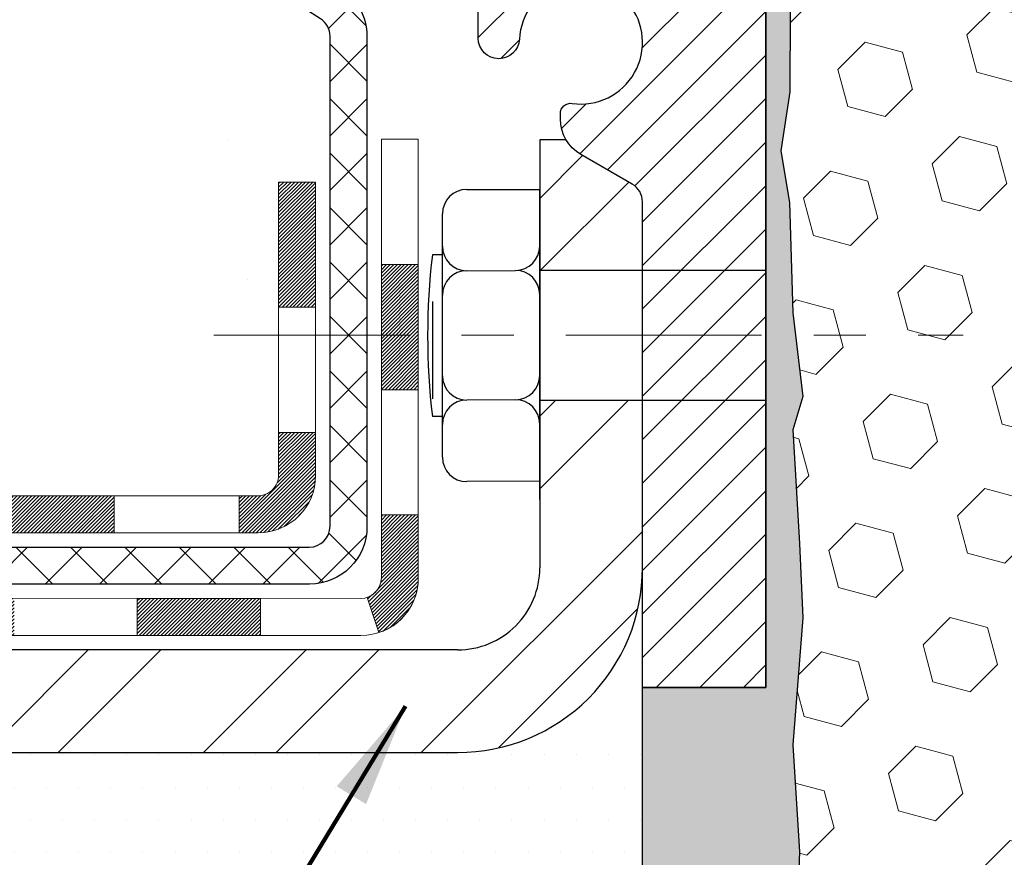
# Model space of a CAD drawing. Extents: x -308 to 3254, y -284 to 1977.
# Drawn here: x 8 to 10, y 10 to 12 of the extents above; entities that cross this region are included whole.
import ezdxf

# ---------------------------------------------------------------- set-up
doc = ezdxf.new("R2010")
doc.units = 0
doc.header["$LTSCALE"] = 5
doc.header["$MEASUREMENT"] = 0
doc.linetypes.add('CENTERX2', pattern=[4, 2.5, -0.5, 0.5, -0.5])
for name, color, linetype, lineweight in [('CENTERLINE - L', 1, 'CENTERX2', 18), ('CONCRETE - H', 130, 'CONTINUOUS', 9), ('DECK COAT - H', 20, 'CONTINUOUS', 20), ('DECK COAT - L', 22, 'CONTINUOUS', 18), ('EPOXY ADHESIVE - H', 50, 'CONTINUOUS', 15), ('EPOXY ADHESIVE - L', 52, 'CONTINUOUS', 25), ('FOAM INSERT - H', 150, 'CONTINUOUS', 9), ('MIG FOOT - H', 251, 'CONTINUOUS', 20), ('MIG FOOT - L', 7, 'CONTINUOUS', 30), ('MIG RETAINER - H', 251, 'CONTINUOUS', 20), ('MIG RETAINER - L', 7, 'CONTINUOUS', 30), ('PVC SIDESHEET - H', 170, 'CONTINUOUS', 20), ('PVC SIDESHEET - L', 150, 'CONTINUOUS', 25), ('SCREW - L', 1, 'CONTINUOUS', 25), ('SETTING BED - H', 210, 'CONTINUOUS', 20), ('SETTING BED - L', 212, 'CONTINUOUS', 25), ('TEXT - 4', 241, 'CONTINUOUS', 25)]:
    doc.layers.add(name, color=color, linetype=linetype, lineweight=lineweight)
doc.layers.add('METAL7', color=7, linetype='CONTINUOUS')
doc.styles.add('ROMANS', font='romans', dxfattribs={"width": 0.9})
doc.dimstyles.get("Standard").update_dxf_attribs({"dimtxt": 0.18, "dimasz": 0.18, "dimexe": 0.18, "dimexo": 0.0625, "dimgap": 0.09, "dimtad": 0, "dimtih": 1, "dimtoh": 1, "dimdec": 4, "dimzin": 0, "dimdsep": 46, "dimtxsty": 'Standard', "dimcen": 0.09, "dimadec": 0, "dimazin": 0, "dimtfac": 1, "dimtdec": 4, "dimtofl": 0, "dimtmove": 0, "dimatfit": 3, "dimfxl": 1, "dimtolj": 1, "dimtzin": 0, "dimarcsym": 0})

msp = doc.modelspace()

# ---------------------------------------------------------------- hatches: boundary and pattern name
at = {"layer": 'CONCRETE - H'}
h = msp.add_hatch(dxfattribs=at)
h.set_pattern_fill('AR-CONC', color=256, scale=0.1875)
h.set_pattern_definition([(49.99999999999999, (0, 0), (1.344862842376413, -0.1176602530923658), [0.140625, -1.546875]), (355, (0, 0), (-0.260158750524375, 1.410360250687522), [0.1125, -1.2375]), (100.45144446, (0.112071901875, -0.00980502), (1.084704087613335, 1.29269998306618), [0.11951286, -1.31464146]), (46.18420000000002, (0, 0.375), (2.001077495009198, -0.3103486514870185), [0.2109375, -2.3203125]), (96.63563549, (0.166756396875, 0.349137549375), (1.752491148139178, 1.826472376452282), [0.17926939125, -1.9719633]), (351.1841639899999, (0, 0.375), (1.7524911469777, 1.826472375506232), [0.16875, -1.856250001875]), (21, (0.1875, 0.28125), (1.119200722722116, -0.7549104199975103), [0.140625, -1.546875]), (326.0000000000001, (0.1875, 0.28125), (0.4562162473529657, 1.359656334462849), [0.1125, -1.2375]), (71.45144474, (0.28076672625, 0.21834079875), (1.575416956368696, 0.6047459115119134), [0.11951285625, -1.31464146]), (37.50000000000001, (0, 0), (0.02279972871992, 0.6241759759337091), [0, -1.2225, 0, -1.25625, 0, -1.2421875]), (7.499999999999999, (0, 0), (0.4932553827040286, 0.7395219597794255), [0, -0.7162499999999999, 0, -1.194375, 0, -0.4734375]), (327.5, (-0.418125, 0), (1.000917067823267, -0.04229038450196204), [0, -0.46875, 0, -1.4625, 0, -1.940625]), (317.5, (-0.605625, 0), (1.093474067516974, 0.1876968418730957), [0, -0.609375, 0, -0.97125, 0, -1.378125])])
edge = h.paths.add_edge_path()
edge.add_spline(control_points=[(0.7146522075636312, 12.50173749971941), (0.2782049961954272, 12.50643506914363), (2.166062469799215, 11.17622029886076), (1.817654946871301, 10.64426207193404), (1.933598515182439, 9.876672314504958)], knot_values=[0, 0, 0, 0, 1.157229604901251, 2.939558874092645, 2.939558874092645, 2.939558874092645, 2.939558874092645], degree=3, periodic=0)
edge.add_line((1.933598515182439, 9.87667231450456), (2.389714495115754, 9.87667231450331))
edge.add_line((2.389714495115754, 9.87667231450331), (2.389714495115754, 9.975097011344388))
edge.add_line((2.389714495115754, 9.975097011344388), (2.389714495115754, 10.04596315307666))
edge.add_line((2.389714495115754, 10.04596315307666), (3.059399534485863, 10.04596315307668))
edge.add_arc((3.05939953448592, 10.085333231817), 0.03937007874031906, 269.9999999999172, 300.000000000046)
edge.add_line((3.079084573856107, 10.05123774347891), (3.214845752995359, 10.12961949680087))
edge.add_arc((3.269963863232022, 10.0341521294543), 0.1102362204728837, 90, 120.0000000001325, ccw=False)
edge.add_line((3.269963863232022, 10.14438834992717), (4.18847383757668, 10.14438834992714))
edge.add_line((4.18847383757668, 10.14438834992714), (4.984594702538345, 10.60402894562009))
edge.add_arc((5.039712812774269, 10.50856157827408), 0.1102362204720219, 89.99999999994088, 119.99999999994759, ccw=False)
edge.add_line((5.039712812774383, 10.61879779874613), (5.186017858710045, 10.61879779874613))
edge.add_arc((5.186017858710045, 10.65816787748636), 0.03937007874023379, 270, 315.0000000000877)
edge.add_line((5.213856708363153, 10.63032902783334), (5.330323465428251, 10.74679578489878))
edge.add_arc((5.580025939140853, 10.49709331118692), 0.3531326248819513, 103.902000891066, 135.0000000000848, ccw=False)
edge.add_arc((5.86931111079457, 9.328321200202907), 1.55717338746133, 76.09799910891428, 103.90200089107282, ccw=False)
edge.add_arc((6.158596282448457, 10.4970933111864), 0.3531326248824051, 44.99999999988262, 76.09799910892377, ccw=False)
edge.add_line((6.408298756161514, 10.74679578489844), (6.5247655132261, 10.63032902783334))
edge.add_arc((6.552604362879208, 10.65816787748625), 0.03937007874015004, 224.9999999997953, 270)
edge.add_line((6.552604362879208, 10.6187977987461), (6.785452843077678, 10.61879779874633))
edge.add_line((6.785452843077678, 10.61879779874633), (8.074503125445744, 10.6187977987463))
edge.add_arc((8.074503125445744, 10.65879779874626), 0.03999999999996362, 270, 360.00000000057)
edge.add_line((8.114503125445708, 10.65879779874666), (8.114503125444799, 10.74033404841728))
edge.add_line((8.114503125444799, 10.74033404841728), (8.11450312544207, 11.22030852571814))
edge.add_line((8.11450312544207, 11.22030852571814), (8.18536926717502, 11.22030852571814))
edge.add_line((8.18536926717502, 11.22030852571814), (8.212928322292782, 11.2203085257182))
edge.add_line((8.212928322292782, 11.2203085257182), (8.212928322292555, 11.49967655578004))
edge.add_arc((8.172928322292535, 11.49967655578007), 0.04000000000002046, 359.9999999999592, 417.0968478609523)
edge.add_line((8.194657147932048, 11.5332601549965), (8.085075636238798, 11.60416016620709))
edge.add_arc((8.262765835439893, 11.80285291702108), 0.2665569659906773, 180.000000000055, 228.1938505937022, ccw=False)
edge.add_line((7.996208869449219, 11.80285291702083), (7.996208869449219, 11.85203590964451))
edge.add_line((7.996208869449219, 11.85203590964451), (7.97733276457393, 11.85206551543823))
edge.add_line((7.97733276457393, 11.85206551543823), (7.906466622841435, 11.85206551543843))
edge.add_line((7.906466622841435, 11.85206551543843), (7.906466622841435, 11.798371642848))
edge.add_line((7.906466622841435, 11.798371642848), (7.685526594493183, 11.80154283860381))
edge.add_arc((7.707647725203344, 11.87711180032821), 0.07874015748015684, 179.999999999938, 253.6837830589865, ccw=False)
edge.add_line((7.628907567723218, 11.87711180032829), (7.628907567723218, 12.50167181465079))
edge.add_line((7.628907567723218, 12.50167181465079), (3.479547331268236, 12.50167181465076))
edge.add_line((3.479547331268236, 12.50167181465076), (0.7146522075636312, 12.50173749971944))
h.paths.add_polyline_path([(2.300707511425797, 10.99801378564697), (3.867374178092463, 10.99801378564697), (3.867374178092463, 11.63134711898031), (2.300707511425797, 11.63134711898031)], flags=24)
at = {"layer": 'DECK COAT - H'}
h = msp.add_hatch(dxfattribs=at)
h.set_pattern_fill('ANSI31', color=256, scale=0.03937007874015748, style=0)
h.set_pattern_definition([(45, (-170.7379800286777, -196.9772554241241), (-0.00347985620662671, 0.00347985620662671), [])])
h.paths.add_polyline_path([(3.119252201367601, 9.94760364129499), (2.88303172892671, 9.94760364129499), (2.88303172892671, 9.87673799957048), (3.119252201367601, 9.876737999569826)])
h.paths.add_polyline_path([(2.86215543999748, 10.04602883814525), (2.625934967556589, 10.04602883814525), (2.625934967556589, 9.97516269641298), (2.86215543999748, 9.97516269641298)])
h.paths.add_polyline_path([(2.646811256485819, 9.94760364129499), (2.410590784044928, 9.94760364129499), (2.410590784044928, 9.876737999571816), (2.646811256485819, 9.876737999571162)])
h.paths.add_polyline_path([(4.926163077572312, 10.26122668868808), (4.890730006706292, 10.32259856769633), (4.692580585015378, 10.20819694574337), (4.728013655881455, 10.14682506673506)])
h.paths.add_polyline_path([(4.517017217516695, 10.02500621624714), (4.481584146650732, 10.0863780952555), (4.277011216622725, 9.968267859034995), (4.312444287489086, 9.906895980026775)])
h.paths.add_polyline_path([(4.064134091131621, 9.94760364129499), (3.827913618690729, 9.94760364129499), (3.827913618690729, 9.876737999567837), (4.064134091131621, 9.876737999567183)])
h.paths.add_polyline_path([(3.591693146249838, 9.94760364129499), (3.355472673808947, 9.94760364129499), (3.355472673808947, 9.876737999569173), (3.591693146249838, 9.876737999568519)])
h.paths.add_polyline_path([(4.233041730416915, 10.08835674638959), (4.266176278014484, 10.10748696116687), (4.230743455385493, 10.16885841021622), (4.188473837576623, 10.14445403499573), (4.018868502070347, 10.14445403499573), (4.018868502070347, 10.07358789326346), (4.17792362018065, 10.07358789326346, 0.1316524975874593)])
h.paths.add_polyline_path([(3.782648029629456, 10.14445403499573), (3.546427557188565, 10.14445403499576), (3.546427557188565, 10.07358789326346), (3.782648029629456, 10.07358789326346)])
h.paths.add_polyline_path([(3.310207084747674, 10.14445403499576), (3.269963863231965, 10.14445403499576, 0.13165249758788), (3.214845752995359, 10.12968518186949), (3.079084573855766, 10.05130342854741), (3.1145176447219, 9.989931549539023), (3.250278823862288, 10.0683133028613, -0.1316524975874756), (3.269963863232249, 10.07358789326346), (3.310207084747674, 10.07358789326346)])
h.paths.add_polyline_path([(6.83144440847326, 10.61886348381475), (6.552604362879208, 10.61886348381469, -0.02144170133286832), (6.54923237063764, 10.61900815282684), (6.549232370637185, 10.54804892672769, 0.007648538883007126), (6.552604362879322, 10.54799734208243), (6.831444408472805, 10.5479973420824)])
h.paths.add_polyline_path([(8.185369267174963, 11.2203742107867), (8.114503125442013, 11.2203742107867), (8.114503125443832, 10.98039974908869), (8.185369267174053, 10.98037419518408)])
h.paths.add_polyline_path([(8.382219660875478, 11.06219656033971), (8.311353519142983, 11.06219656033949), (8.311353519143267, 10.92691255723363), (8.382219660875478, 10.92691255723363)])
h.paths.add_polyline_path([(8.382219660875478, 10.92691255723363), (8.311353519143267, 10.92691255723363), (8.311353519143438, 10.82219656034039), (8.382219660875478, 10.82219656033925)])
h.paths.add_polyline_path([(8.185369267174053, 10.74037417957942), (8.114503125445651, 10.74039973348584), (8.114503125445651, 10.65886348381486, -0.4142135623712203), (8.074503125445972, 10.61886348381489), (8.038986307879156, 10.61886348381466), (8.03898630788052, 10.54799734208262), (8.075369267173812, 10.5479973420824, 0.4142135623765413), (8.185369267174508, 10.65799734208306)])
h.paths.add_polyline_path([(8.382219660875023, 10.4611469483811), (8.382219660875023, 10.58219656033947), (8.311353519143438, 10.58219656033992), (8.31135351914395, 10.46201309011383, -0.3230066081246844), (8.283977362243775, 10.42405734502296), (8.306414305483656, 10.35659683465536, 0.3243838847997233)])
h.paths.add_polyline_path([(8.079694969299169, 10.42201309011324), (7.843474496856913, 10.42201309011347), (7.843474496856004, 10.35114694838143), (8.079694969296895, 10.3511469483812)])
h.paths.add_polyline_path([(7.798986307881194, 10.61886348381512), (7.562765835438938, 10.61886348381466), (7.562765835439393, 10.54799734208262), (7.798986307880739, 10.54799734208217)])
h.paths.add_polyline_path([(7.607254024415568, 10.42201309011369), (7.371033551973767, 10.42201309011392), (7.371033551975586, 10.35114694838097), (7.607254024416477, 10.35114694838097)])
h.paths.add_polyline_path([(7.326545362998957, 10.61886348381489), (7.090324890557611, 10.61886348381444), (7.090324890558975, 10.5479973420824), (7.326545362999411, 10.54799734208217)])
h.paths.add_polyline_path([(7.134813219941577, 10.42241256300278), (6.904654079116824, 10.42249345968281), (6.881495235307455, 10.42246780212665), (6.881495739081345, 10.35114694838146), (6.92794981375215, 10.35114694838143), (7.134813079534695, 10.3511469483814)])
h.paths.add_polyline_path([(6.593720559613359, 10.42214897814034), (6.471153495731699, 10.42201318676189, -0.1994882954708753), (6.443227410396901, 10.43354431920113), (6.404531409379388, 10.4722403202187), (6.354421480004021, 10.42213039084311), (6.39311748102125, 10.38343438982582, 0.1989123673797833), (6.471066260049895, 10.35114694838165), (6.593720559613359, 10.3511469483816)])
h.paths.add_polyline_path([(6.243440612624397, 10.839947692675, 0.01313217533145643), (6.163565370213348, 10.85750538605279), (6.150174013655544, 10.78791600745552, -0.01313217533150053), (6.226414175802063, 10.77115735546732, -0.1237366593048741), (6.347897159922184, 10.70653794767449), (6.395423251803265, 10.75910486345367, 0.1237366593045468)])
h.paths.add_polyline_path([(6.221681147087111, 10.6401430360518, 0.04324640446494563), (6.196144954784756, 10.64886342265345, 0.04070359398944687), (5.977900412971451, 10.68436882128921), (5.972243444064645, 10.61372882732823, -0.04070359398948228), (6.179118517962536, 10.58007308544569, -0.04324640446477226), (6.19307532974716, 10.57530695614)])
h.paths.add_polyline_path([(5.923370370412215, 10.88462162176447, 0.008681031131023684), (5.869311110794854, 10.88556027273282), (5.869311110794854, 10.81469413100055, -0.00868103113099661), (5.92091016194405, 10.813798197544)])
h.paths.add_polyline_path([(5.869311110794854, 10.88556027273282, 0.03017502883199581), (5.681872731638634, 10.87423804648893), (5.69040295367455, 10.80388717331707, -0.03017502883198581), (5.869311110794854, 10.81469413100055)])
h.paths.add_polyline_path([(5.73537303385325, 10.68210001547999, 0.03601941678384556), (5.542477266804553, 10.64886342265351, 0.09356015409363329), (5.489756756771953, 10.6247348971828), (5.530689296725143, 10.56688563429202, -0.09356015409468284), (5.559503703626831, 10.58007308544575, -0.03601941678384376), (5.742350549331206, 10.61157821515008)])
h.paths.add_polyline_path([(5.47135326209542, 10.75766737764354), (5.444069777184154, 10.82307090579863, 0.09785809462227743), (5.330323465428364, 10.74686146996748), (5.250982743917632, 10.66752074845658), (5.301092673293226, 10.61741081908141), (5.380433394803958, 10.69675154059217, -0.09785809462206901)])
h.paths.add_polyline_path([(5.316960817595429, 10.45511032560418), (5.295394811192239, 10.43354431920088, -0.1989123673799086), (5.267555961539188, 10.42201309011372), (5.120311867051043, 10.42201309011375), (5.120311867051043, 10.35114694838146), (5.267555961538903, 10.35114694838146, 0.1989123673795948), (5.345504740567378, 10.38343438982548), (5.36707074697091, 10.40500039622896)])
h.paths.add_polyline_path([(5.020027773403797, 10.54272275168023, -0.1316524975875087), (5.039712812773928, 10.54799734208243), (5.074994236662462, 10.54799734208243), (5.074994236662462, 10.61886348381472), (5.039712812774326, 10.61886348381472, 0.1316524975874033), (4.984594702538345, 10.60409463068865), (4.844462245468719, 10.52318911887735), (4.879895316334967, 10.46181723986928)])
h.paths.add_polyline_path([(4.675322386307073, 10.34370700364869), (4.63988931544111, 10.40507888265705), (4.435316385413046, 10.28696864643646), (4.470749456279179, 10.2255967674281)])
at = {"layer": 'EPOXY ADHESIVE - H'}
h = msp.add_hatch(dxfattribs=at)
h.set_pattern_fill('AR-SAND', color=256, scale=0.03937007874015701)
h.set_pattern_definition([(37.50000000000001, (-81.10542832831106, -35.24751532484379), (-0.002480053468882181, 0.07585920350445416), [0, -0.05984251968503865, 0, -0.06692913385826692, 0, -0.06397637795275514]), (7.499999999999999, (-81.10542832831106, -35.24751532484379), (0.06967624823888606, 0.1111081128043191), [0, -0.03228346456692874, 0, -0.05393700787401511, 0, -0.02066929133858243]), (327.5, (-81.1538535251616, -35.24751532484379), (0.1226040103051755, 0.0002227973833450738), [0, -0.0196850393700785, 0, -0.07086614173228262, 0, -0.09251968503936897]), (317.5, (-81.1538535251616, -35.24751532484379), (0.118351441124892, 0.03455415609977319), [0, -0.009842519685039252, 0, -0.04645669291338526, 0, -0.05314960629921196])])
edge = h.paths.add_edge_path()
edge.add_line((9.106976136286903, 8.501671814650308), (9.04819890630597, 8.50167181465099))
edge.add_line((9.04819890630597, 8.50167181465099), (9.048192225384469, 9.8767379995532))
edge.add_line((9.048192225384469, 9.8767379995532), (8.811978433865647, 9.876737999553882))
edge.add_line((8.811978433865647, 9.876737999553882), (8.811978433866443, 10.2516713423754))
edge.add_line((8.811978433866443, 10.2516713423754), (9.04819890630597, 10.25167181465099))
edge.add_line((9.04819890630597, 10.25167181465099), (9.048198906306169, 11.62667181465088))
edge.add_arc((8.851430030283439, 11.79645972230605), 0.2598959871894362, 319.2097510617838, 339.8617083189179)
edge.add_line((9.095437112340278, 11.70698085293861), (9.09411927525025, 11.39330748992461))
edge.add_line((9.09411927525025, 11.39330748992461), (9.077142174668097, 11.27992435160832))
edge.add_line((9.077142174668097, 11.27992435160832), (9.093845745166163, 11.18098124619019))
edge.add_line((9.093845745166163, 11.18098124619019), (9.100257290348509, 10.96960137999622))
edge.add_line((9.100257290348509, 10.96960137999622), (9.119488278827248, 10.80946585824267))
edge.add_line((9.119488278827248, 10.80946585824267), (9.100257290348509, 10.74541209384961))
edge.add_line((9.100257290348509, 10.74541209384961), (9.113076733644903, 10.52762751767978))
edge.add_line((9.113076733644903, 10.52762751767978), (9.119488278827248, 10.38483506750163))
edge.add_line((9.119488278827248, 10.38483506750163), (9.100257290348509, 10.14142942988292))
edge.add_line((9.100257290348509, 10.14142942988292), (9.113076733644903, 9.936454273665277))
edge.add_line((9.113076733644903, 9.936454273665277), (9.100257290348509, 9.596966878685635))
edge.add_line((9.100257290348509, 9.596966878685635), (9.100257290348509, 9.521974752693495))
edge.add_line((9.100257290348509, 9.521974752693495), (9.119488278827248, 9.323406527995758))
edge.add_line((9.119488278827248, 9.323406527995758), (9.100257290348509, 9.208110640706309))
edge.add_line((9.100257290348509, 9.208110640706309), (9.119488278827248, 9.035163477456535))
edge.add_line((9.119488278827248, 9.035163477456535), (9.106668835530854, 8.907055948670859))
edge.add_line((9.106668835530854, 8.907055948670859), (9.125896176942206, 8.644431738036928))
edge.add_line((9.125896176942206, 8.644431738036928), (9.106976136286903, 8.501671814650308))
at = {"layer": 'FOAM INSERT - H'}
h = msp.add_hatch(dxfattribs=at)
h.set_pattern_fill('HEX', color=256, scale=0.590551181102362, angle=45, style=0)
h.set_pattern_definition([(45, (-367.4124818562508, -13.47072433754556), (-0.0904093163161741, 0.09040931631617412), [0.07381889763779526, -0.1476377952755905]), (165, (-367.4124818562508, -13.47072433754556), (-0.0330921065105027, -0.1235014228266768), [0.07381889763779526, -0.1476377952755905]), (104.9999999999999, (-367.360284013152, -13.41852649444672), (-0.1235014228266768, -0.03309210651050263), [0.07381889763779526, -0.1476377952755905])])
edge = h.paths.add_edge_path()
edge.add_arc((9.642790177885672, 11.96501961434797), 0.2000000000006187, 18.770766894001895, 67.69002431867858, ccw=False)
edge.add_line((9.832152890155612, 12.02937614627763), (9.835809138237437, 12.01556619755092))
edge.add_arc((9.92457290961238, 12.04573332189057), 0.09374999999968009, 198.7707668935773, 341.2292331064412)
edge.add_line((10.01333668098732, 12.01556619755092), (10.01803010978392, 12.02937614627763))
edge.add_arc((10.20739282202476, 11.9650196143989), 0.1999999999581386, 112.3099756795194, 161.2292331172373, ccw=False)
edge.add_arc((10.36069890628778, 11.59140605493258), 0.6038438401833512, 67.6900243169959, 112.3099756795242, ccw=False)
edge.add_arc((10.5140049905508, 11.96501961433705), 0.2000000000135715, 18.77076689568281, 67.69002431699761, ccw=False)
edge.add_line((10.70336770283529, 12.02937614627763), (10.70806113163189, 12.01556619755092))
edge.add_arc((10.79682490299956, 12.04573332189057), 0.09374999999949692, 198.7707668935718, 341.2292331064282)
edge.add_line((10.8855886743745, 12.01556619755092), (10.8902821031711, 12.02937614627763))
edge.add_arc((11.07964481545559, 11.96501961435888), 0.2000000000087663, 112.30997568612261, 161.2292331106442, ccw=False)
edge.add_arc((11.23295089968224, 11.59140605509629), 0.6038438400368018, 75.94523893569283, 112.30997568611039, ccw=False)
edge.add_arc((11.3553089508182, 12.08016685800203), 0.1000000000089646, 4.19512759883952, 75.94523893568982, ccw=False)
edge.add_line((11.45504102100449, 12.08748219658037), (11.45860634051996, 12.03887519197406))
edge.add_arc((11.55210515630961, 12.04573332187601), 0.09375000000347221, 184.1951275878783, 284.47751217878)
edge.add_arc((11.56382390630961, 12.00034679828195), 0.0468750000001632, 284.4775121787743, 359.9999999998437)
edge.add_line((11.61069890630961, 12.00034679828195), (11.61069890630961, 11.77841605075764))
edge.add_arc((11.82615941184258, 11.77841605075764), 0.2154605055386583, 180.0000000000585, 224.771297504001)
edge.add_line((11.67319890630961, 11.62667181465031), (11.67319890630961, 10.84542181465031))
edge.add_arc((11.67319890630961, 10.65792181465031), 0.1875000000000036, 1.0800249583553523e-12, 90, ccw=False)
edge.add_line((11.86069890630961, 10.65792181465031), (11.86069890630961, 10.34542181465031))
edge.add_arc((11.67319890630961, 10.34542181465031), 0.1875, -90, 0, ccw=False)
edge.add_line((11.67319890630961, 10.15792181465031), (11.67319890630961, 8.501671814650308))
edge.add_line((11.67319890630961, 8.501671814650308), (9.106976136293724, 8.501671814650308))
edge.add_line((9.106976136286448, 8.501671814650308), (9.125896176939477, 8.644431738036928))
edge.add_line((9.125896176939477, 8.644431738036928), (9.106668835525397, 8.907055948671314))
edge.add_line((9.106668835532673, 8.907055948671314), (9.119488278830886, 9.035163477455626))
edge.add_line((9.119488278830886, 9.035163477455626), (9.100257290350328, 9.2081106407054))
edge.add_line((9.100257290350328, 9.2081106407054), (9.119488278830886, 9.323406527993484))
edge.add_line((9.119488278830886, 9.323406527993484), (9.100257290350328, 9.521974752689403))
edge.add_line((9.100257290350328, 9.52197475269304), (9.100257290350328, 9.59696687868518))
edge.add_line((9.100257290350328, 9.59696687868518), (9.11307673364854, 9.936454273665277))
edge.add_line((9.11307673364854, 9.936454273665277), (9.100257290350328, 10.14142942988428))
edge.add_line((9.100257290350328, 10.14142942988065), (9.119488278830886, 10.38483506749935))
edge.add_line((9.119488278830886, 10.38483506749935), (9.11307673364854, 10.52762751767614))
edge.add_line((9.11307673364854, 10.52762751767978), (9.100257290350328, 10.7454120938487))
edge.add_line((9.100257290350328, 10.7454120938487), (9.119488278830886, 10.80946585824086))
edge.add_line((9.119488278830886, 10.80946585824086), (9.100257290350328, 10.9696013799944))
edge.add_line((9.100257290350328, 10.9696013799944), (9.093845745167982, 11.18098124619019))
edge.add_line((9.093845745167982, 11.18098124619019), (9.077142174666278, 11.27992435160877))
edge.add_line((9.077142174666278, 11.27992435160877), (9.094119275248431, 11.39330748992461))
edge.add_line((9.094119275248431, 11.39330748992461), (9.095437112334821, 11.70698085293725))
edge.add_arc((8.935886238321018, 11.77841605075764), 0.1748126679826197, 335.8806597531174, 359.9999999999557)
edge.add_line((9.110698906309608, 11.77841605075764), (9.110698906309608, 12.00034679828195))
edge.add_arc((9.157573906316884, 12.00034679831106), 0.04687500000716227, 180.0000000343233, 255.522487821357)
edge.add_arc((9.169292656309608, 12.0457333218942), 0.09375000000012164, 255.522487821337, 355.8048724009843)
edge.add_line((9.262791472099252, 12.03887519197406), (9.26633729919331, 12.08721645093783))
edge.add_arc((9.366069369372326, 12.07990111235222), 0.1000000000082055, 104.1786649238168, 175.8048723976146, ccw=False)
edge.add_arc((9.48948409362265, 11.59140605509265), 0.6038438400313859, 67.69002431282132, 104.1786649238336, ccw=False)
at = {"layer": 'MIG FOOT - H'}
h = msp.add_hatch(dxfattribs=at)
h.set_pattern_fill('ANSI32', color=256, scale=0.7874015748031495, style=0)
h.set_pattern_definition([(45, (-170.7379800286777, -196.9772554241241), (-0.2087913723976026, 0.2087913723976026), []), (45, (-170.5987857806462, -196.9772554241241), (-0.2087913723976026, 0.2087913723976026), [])])
h.paths.add_polyline_path([(5.650561110794911, 10.32358789326281), (5.11931111079457, 10.32358789326281), (5.11931111079457, 10.12673749956207), (5.650561110794797, 10.12673749956207)])
h.paths.add_polyline_path([(8.811978433628212, 10.48106891663687), (8.81197843386542, 10.48108916274319), (8.811978433757133, 10.80244273431708), (8.615128039928209, 10.80244273431708), (8.615128039928095, 10.64705621643907), (8.615128039928095, 10.48106820822341, -0.4142135623730951), (8.457647724967558, 10.32358789326284), (6.088061110794911, 10.32358789326281), (6.088061110794911, 10.12673749956207), (8.457647724967558, 10.12673749956207, 0.4142141479547003)])
h.paths.add_polyline_path([(8.811978433629122, 11.18218930473321, 0.267919854888627), (8.792293394495061, 11.21628048244114), (8.693868197644576, 11.27310629633797, -0.1284382271529214), (8.665550502406745, 11.30106820822334), (8.615128039928095, 11.30106820822334), (8.615128039928095, 11.05138238015024), (8.811978433629065, 11.05138238015024)])
at = {"layer": 'MIG RETAINER - H'}
h = msp.add_hatch(dxfattribs=at)
h.set_pattern_fill('ANSI31', color=256, scale=0.4724409448818898, style=0)
h.set_pattern_definition([(45, (-3220.66389149865, -1593.016227655163), (-0.04175827447952052, 0.04175827447952053), [])])
edge = h.paths.add_edge_path()
edge.add_line((8.089537488983296, 12.32457214539659), (8.170246150400544, 12.32457214539659))
edge.add_arc((8.170246150400544, 12.3009500981525), 0.02362204724408912, 0, 90, ccw=False)
edge.add_line((8.19386819764486, 12.3009500981525), (8.19386819764486, 12.04898159421555))
edge.add_arc((8.272608355125158, 12.04898159421555), 0.07874015748029706, 180, 360)
edge.add_line((8.351348512605455, 12.04898159421555), (8.351348512605, 12.3009500981525))
edge.add_arc((8.374970559849316, 12.3009500981525), 0.02362204724431649, 90, 180, ccw=False)
edge.add_line((8.374970559849316, 12.32457214539659), (8.471056193865024, 12.32457214539659))
edge.add_line((8.471056193865024, 12.32457214539659), (8.471056193865024, 11.99367495380056))
edge.add_line((8.471056193865024, 11.99367495380056), (8.490341871975488, 11.97434423091477))
edge.add_line((8.490341871975488, 11.97434423091477), (8.490341871975488, 11.89720151847382))
edge.add_line((8.490341871975488, 11.89720151847382), (8.54819890630597, 11.85863016225335))
edge.add_line((8.54819890630597, 11.85863016225335), (8.606055940636907, 11.89720151847382))
edge.add_line((8.606055940636907, 11.89720151847382), (8.606055940636907, 11.97434423091477))
edge.add_line((8.606055940636907, 11.97434423091477), (8.625341618746916, 11.993629909025))
edge.add_line((8.625341618746916, 11.993629909025), (8.625341618746916, 12.32457214539659))
edge.add_line((8.625341618746916, 12.32457214539659), (8.721427252762624, 12.32457214539659))
edge.add_arc((8.721427252762624, 12.3009500981525), 0.02362204724408912, 0, 90, ccw=False)
edge.add_line((8.74504930000694, 12.3009500981525), (8.74504930000694, 12.04898159421555))
edge.add_arc((8.823789457487237, 12.04898159421555), 0.07874015748029706, 180, 360)
edge.add_line((8.902529614967534, 12.04898159421555), (8.90252961496708, 12.3009500981525))
edge.add_arc((8.926151662211396, 12.3009500981525), 0.02362204724431649, 90, 180, ccw=False)
edge.add_line((8.926151662211396, 12.32457214539659), (9.024576859062108, 12.32457214539659))
edge.add_arc((9.024576859062108, 12.3009500981525), 0.02362204724408912, 0, 90, ccw=False)
edge.add_line((9.048198906306425, 12.3009500981525), (9.04819890630597, 10.25173749971941))
edge.add_line((9.04819890630597, 10.25173749971941), (8.811978433865534, 10.25173749971941))
edge.add_line((8.811978433865534, 10.25173749971941), (8.811978433865079, 11.18218499410318))
edge.add_arc((8.772608355125158, 11.18218499410341), 0.03937007873992115, 359.9999999996691, 419.999999999951)
edge.add_line((8.792293394495118, 11.21628048244111), (8.69386819764486, 11.2731062963378))
edge.add_arc((8.733238276385237, 11.34129727301388), 0.07874015748054382, 180.0000000001654, 239.9999999999126, ccw=False)
edge.add_line((8.654498118904485, 11.34129727301365), (8.654498118904485, 11.35157601881656))
edge.add_arc((8.674183158274445, 11.35157601881656), 0.01968503936996058, 81.78678929788498, 180, ccw=False)
edge.add_arc((8.693868197644406, 11.48795797216826), 0.1181102362203845, 261.786789298369, 537.0402430193778)
edge.add_arc((8.536597953896944, 11.49608939465338), 0.03937007874020916, 270, 357.04024301927905, ccw=False)
edge.add_line((8.536597953896944, 11.45671931591323), (8.536387882683812, 11.45671931591323))
edge.add_arc((8.536387882683357, 11.49608939465361), 0.0393700787403759, 180.0000000003309, 270.0000000006618, ccw=False)
edge.add_line((8.497017803943436, 11.49608939465338), (8.49701780394389, 11.56669812964856))
edge.add_arc((8.457647725203515, 11.56669812964856), 0.0393700787403759, 0, 90)
edge.add_line((8.457647725203515, 11.60606820838871), (8.26276583543995, 11.60606820838871))
edge.add_arc((8.262765835439495, 11.80291860208945), 0.1968503937007426, 180, 270.00000000013233, ccw=False)
edge.add_line((8.06591544173898, 11.80291860208945), (8.06591544173898, 12.3009500981525))
edge.add_arc((8.089537488983296, 12.3009500981525), 0.02362204724431649, 90, 180, ccw=False)
at = {"layer": 'PVC SIDESHEET - H'}
h = msp.add_hatch(dxfattribs=at)
h.set_pattern_fill('ANSI37', color=256, scale=0.5905511811023622)
h.set_pattern_definition([(45, (-170.7379800286777, -196.9772554241241), (-0.05219784309940065, 0.05219784309940066), []), (135, (-170.7379800286777, -196.9772554241241), (-0.05219784309940066, -0.05219784309940065), [])])
edge = h.paths.add_edge_path()
edge.add_line((5.869311110794854, 10.78713507588245), (5.869311110794854, 10.71626893415015))
edge.add_arc((5.869311110794513, 9.328386885271385), 1.387882048878765, 76.09799910891502, 89.99999999998357, ccw=False)
edge.add_arc((6.1585962824484, 10.49715899625522), 0.1838412862995102, 44.999999999937415, 76.09799910891269, ccw=False)
edge.add_line((6.288591702652923, 10.62715441645952), (6.433886532436219, 10.48185958667591))
edge.add_arc((6.511835311464552, 10.55980836570404), 0.1102362204721307, 224.9999999999373, 270)
edge.add_line((6.511835311464552, 10.44957214523191), (6.889361298847632, 10.44957214523188))
edge.add_line((6.889361298847632, 10.44957214523188), (8.173794464025178, 10.44957214523191))
edge.add_arc((8.173794464025207, 10.55957214523187), 0.1099999999999568, 270, 360)
edge.add_line((8.283794464025107, 10.55957214523187), (8.283794464025021, 11.50021346570273))
edge.add_arc((8.173794464024922, 11.50021346570256), 0.1100000000001273, 8.882421801313285e-11, 57.09684786089036)
edge.add_line((8.233548734533713, 11.59256836354771), (8.172594749516264, 11.6279350235356))
edge.add_arc((8.264094708906953, 11.80372984440788), 0.1981818902271748, 180.3025943712275, 242.5033419434524, ccw=False)
edge.add_line((8.06591558249744, 11.80268319758329), (8.065915441738014, 12.30079644699453))
edge.add_arc((8.089537964160456, 12.30094920096624), 0.02362301630557241, 90.14133824035292, 180.3704954000806, ccw=False)
edge.add_line((8.089479690545886, 12.32457214539659), (8.469458748589659, 12.32457214539946))
edge.add_line((8.469458748589659, 12.32457214539946), (8.469458748589659, 12.38362726349897))
edge.add_line((8.469458748589659, 12.38362726349897), (8.444852449376867, 12.40331230286915))
edge.add_line((8.444852449376867, 12.40331230286915), (8.106445089921635, 12.40331230286915))
edge.add_arc((8.106445089921635, 12.29307608239671), 0.1102362204724443, 90, 175.9840176593118)
edge.add_line((7.996479548616605, 12.30079644699504), (7.996209060046738, 11.80259983863778))
edge.add_arc((8.262765835440007, 11.80291860208976), 0.266556965990811, 180.0685174545974, 228.1938505936875)
edge.add_line((8.085075636238798, 11.60422585127571), (8.194657147932276, 11.53332584006498))
edge.add_arc((8.172928322292535, 11.49974224084872), 0.0400000000000057, -4.069988790433854e-11, 57.09684786054618, ccw=False)
edge.add_line((8.212928322292555, 11.49974224084869), (8.212928322293209, 10.56043828696394))
edge.add_arc((8.172928322293217, 10.56043828696394), 0.03999999999999204, -89.9999999999593, 0, ccw=False)
edge.add_line((8.172928322293217, 10.52043828696395), (6.893281805231624, 10.52043828696415))
edge.add_line((6.893281805231652, 10.52043828696415), (6.511835311464495, 10.52043828696421))
edge.add_arc((6.511835311464495, 10.55980836570433), 0.03937007874012011, 224.999999999883, 270, ccw=False)
edge.add_line((6.483996461811444, 10.53196951605139), (6.338701632028403, 10.67726434583494))
edge.add_arc((6.158596282448457, 10.49715899625565), 0.2547074280314455, 44.99999999989603, 76.09799910892797)
edge.add_arc((5.869311110794854, 9.328386885271328), 1.458748190611113, 76.0979991089319, 89.99999999999778)
edge = h.paths.add_edge_path()
edge.add_arc((5.0660857647851, 10.41020206649199), 0.03937007873994431, 90.00000000016541, 120.00000000017161, ccw=False)
edge.add_line((5.066085764784987, 10.44957214523194), (5.226786910124758, 10.44957214523194))
edge.add_arc((5.226786910124758, 10.5598083657041), 0.1102362204721601, 270, 315.0000000000105)
edge.add_line((5.304735689153006, 10.48185958667588), (5.450030518936785, 10.62715441645989))
edge.add_arc((5.580025939140967, 10.49715899625579), 0.1838412862990629, 103.90200089107628, 135.0000000000125, ccw=False)
edge.add_arc((5.869311110794968, 9.328386885271527), 1.387882048878766, 90.00000000001398, 103.90200089108498, ccw=False)
edge.add_line((5.869311110794627, 10.71626893415029), (5.869311110794627, 10.78713507588256))
edge.add_arc((5.869311110795252, 9.328386885272067), 1.458748190610493, 90.00000000002345, 103.9020008910948)
edge.add_arc((5.580025939140228, 10.49715899625582), 0.2547074280310447, 103.9020008908904, 134.999999999896)
edge.add_line((5.399920589561191, 10.67726434583548), (5.254625759777412, 10.53196951605148))
edge.add_arc((5.226786910124304, 10.55980836570441), 0.03937007874021033, 270.00000000008276, 315.00000000023397, ccw=False)
edge.add_line((5.226786910124304, 10.52043828696421), (5.066085764784987, 10.52043828696421))
edge.add_arc((5.066085764784702, 10.41020206649139), 0.1102362204728138, 89.99999999983751, 120.0000000001015)
edge.add_line((5.010967654548097, 10.50566943383794), (4.223982648153253, 10.05130342854747))
edge.add_arc((4.204297608783179, 10.0853989168852), 0.03937007873994431, 270.0000000001654, 300.00000000017155, ccw=False)
edge.add_line((4.204297608783293, 10.04602883814525), (3.259414682427689, 10.04602883814525))
edge.add_line((3.259414682427689, 10.04602883814525), (3.259414682427689, 9.97516269641298))
edge.add_line((3.259414682427689, 9.97516269641298), (4.204297608783293, 9.97516269641298))
edge.add_arc((4.204297608782724, 10.08539891688579), 0.1102362204728138, 270.0000000003103, 300.0000000001015)
edge.add_line((4.259415719019273, 9.98993154953925), (5.046400725415026, 10.44429755482972))
at = {"layer": 'SETTING BED - H', "linetype": 'Continuous'}
h = msp.add_hatch(dxfattribs=at)
h.set_pattern_fill('DOTS', color=256, scale=0.9842500000000001, style=0)
h.set_pattern_definition([(7.016477563892661e-15, (-2.941702690976342, 0.5257342336732336), (0.0307578125, 0.061515625), [0, -0.061515625])])
h.paths.add_polyline_path([(6.106569921693165, 9.87673799956147), (6.106569921691005, 9.113054778210454), (6.06216704573302, 9.103659453922234), (6.06216704573643, 10.32358749956157), (6.106569921694415, 10.32358749956146), (6.106569921693847, 10.12673749956141), (8.81180063439109, 10.12671261425683), (8.812158150124048, 9.876738137167507)])
h.paths.add_polyline_path([(5.676454254958742, 10.32358749956265), (5.639087311230185, 10.32358749956276), (5.639087311229616, 10.12673749956272), (4.748340860671362, 10.12673749956528), (4.315329024803589, 9.876737999566501), (5.639087311228934, 9.876737999562778), (5.639087311226774, 9.094474220602734), (5.676454254955331, 9.104044446572942)])

# ---------------------------------------------------------------- linework, layer by layer
at = {"layer": 'CENTERLINE - L', "ltscale": 0.03}
msp.add_line((7.99020565159816, 10.92691255723363), (9.426473346781847, 10.92691255723363), dxfattribs=at)
at = {"layer": 'DECK COAT - L'}
for p, q in [((8.382219660875023, 10.82219656033925), (8.311353519142983, 10.82219656034039)), ((8.114503125444742, 10.74039973348584), (8.185369267174053, 10.74037417957965)), ((7.798986307880739, 10.61886348381489), (7.798986307880739, 10.54799734208217)), ((8.038986307879611, 10.61886348381489), (8.03898630788052, 10.54799734208217)), ((8.382219660875023, 10.58219656033947), (8.311353519143438, 10.58219656033992)), ((7.843474496856913, 10.42201309011324), (7.843474496856459, 10.35114694838097)), ((8.079694969298714, 10.42201309011347), (8.07969496929735, 10.3511469483812)), ((8.283977362243775, 10.42405734502285), (8.306414305483656, 10.35659683465536))]:
    msp.add_line(p, q, dxfattribs=at)
for points in [[(5.559503703626831, 10.58007308544575, -0.1219165551892794), (6.179118517962308, 10.58007308544575, -0.1365295740960163), (6.218994578520153, 10.55755729232729), (6.39311748102142, 10.38343438982562, 0.1989123673796998), (6.471066260050122, 10.35114694838165), (6.92794981375215, 10.35114694838143), (6.881495739081345, 10.35114694838146), (6.881495235307455, 10.42246780212665), (6.904654079116824, 10.42249345968281), (8.27135351914393, 10.42201309011369, 0.414213562373095), (8.31135351914395, 10.46201309011366), (8.311353519143438, 11.30219656033972), (8.382219660875478, 11.30219656033972), (8.38221966087491, 10.4611469483811, -0.414213562373095), (8.272219660874896, 10.3511469483812), (6.92794981375215, 10.35114694838143), (7.134813079534695, 10.35114694838143), (7.134813219941577, 10.42241256300278), (6.904654079116824, 10.42249345968281), (6.471066260050122, 10.42201309011395, -0.1989123673796998), (6.443227410397014, 10.43354431920099), (6.269104507895577, 10.60766722170268, 0.1365295740960163), (6.196144954784529, 10.64886342265351, 0.1219165551892794), (5.54247726680461, 10.64886342265351, 0.1365295740960164)], [(5.495181608965083, 10.83994769267511, -0.1219165551892794), (6.243440612624056, 10.83994769267508, -0.1365295740960163), (6.408298756160661, 10.74686146996774), (6.524765513226214, 10.63039471290173, 0.1989123673796998), (6.552604362879322, 10.61886348381469), (6.846933564732751, 10.61886348381475), (8.074503125445688, 10.61886348381489, 0.4142135623747599), (8.114503125445708, 10.65886348381508), (8.114503125442468, 11.2203742107867), (8.185369267174963, 11.2203742107867), (8.185369267174508, 10.6579973420823, -0.4142135623728286), (8.07536926717438, 10.54799734208231), (6.846933564732751, 10.5479973420824), (6.552604362879322, 10.54799734208243, -0.1989123673796998), (6.474655583850904, 10.58028478352642), (6.35818882678501, 10.69675154059243, 0.1365295740960163), (6.226414175802063, 10.77115735546732, 0.1219165551892794), (5.512208045787531, 10.77115735546732, 0.1365295740960164)], [(8.311353519143893, 10.46201309011366), (8.311353519143438, 10.58219656033992), (8.382219660875023, 10.58219656033947), (8.382219660875023, 10.4611469483811, -0.3243838847997236), (8.306414305483656, 10.35659683465536), (8.283977362243775, 10.42405734502285, 0.3230066081175593), (8.311353519143893, 10.46201309011366, -0.1730895926315163)]]:
    msp.add_lwpolyline(points, format="xyb", dxfattribs=at)
for points in [[(8.185369267174963, 11.2203742107867), (8.114503125442013, 11.2203742107867), (8.114503125443832, 10.98039974908869), (8.185369267174053, 10.98037419518408)], [(8.382219660875478, 11.06219656033971), (8.311353519142983, 11.06219656033949), (8.311353519143438, 10.82219656034039), (8.382219660875478, 10.82219656033925)], [(7.798986307881194, 10.61886348381512), (7.562765835438938, 10.61886348381466), (7.562765835439393, 10.54799734208262), (7.798986307880739, 10.54799734208217)], [(8.079694969299169, 10.42201309011324), (7.843474496856913, 10.42201309011347), (7.843474496856004, 10.35114694838143), (8.079694969296895, 10.3511469483812)]]:
    msp.add_lwpolyline(points, close=True, dxfattribs=at)
msp.add_lwpolyline([(8.185369267174508, 10.6579973420823), (8.185369267174053, 10.74037417957942), (8.114503125445651, 10.74039973348584), (8.114503125445651, 10.65886348381508, -0.414213562374736), (8.074503125445688, 10.61886348381489), (8.038986307879156, 10.61886348381466), (8.03898630788052, 10.54799734208262), (8.07536926717438, 10.5479973420824, 0.4142135623728578)], format="xyb", close=True, dxfattribs=at)
at = {"layer": 'EPOXY ADHESIVE - L'}
msp.add_lwpolyline([(8.811978433865647, 9.876737999553882), (8.811978433866443, 10.2516713423754), (9.04819890630597, 10.25167181465099), (9.04819890630597, 11.62667181465099, 0.09035585911721113), (9.095437112340278, 11.70698085293861), (9.09411927525025, 11.39330748992461), (9.077142174668097, 11.27992435160832), (9.093845745166163, 11.18098124619019), (9.100257290348509, 10.96960137999622), (9.119488278827248, 10.80946585824267), (9.100257290348509, 10.74541209384961), (9.113076733644903, 10.52762751767978), (9.119488278827248, 10.38483506750163), (9.100257290348509, 10.14142942988292), (9.113076733644903, 9.936454273665277), (9.100257290348509, 9.596966878685635)], format="xyb", dxfattribs=at)
at = {"layer": 'METAL7'}
for p, q in [((9.04819890630597, 12.3009500981525), (9.04819890630597, 10.25173749971941)), ((9.04819890630597, 12.30088441308408), (9.04819890630597, 10.25167181465099))]:
    msp.add_line(p, q, dxfattribs=at)
at = {"layer": 'MIG FOOT - L'}
for p, q in [((8.665550502077224, 11.30106820822334), (8.615128039928095, 11.30106820822334)), ((8.615128039928095, 11.30106820822334), (8.615128039928095, 10.48106820822341)), ((8.811978433628894, 10.48106820822341), (8.811978433629122, 11.18218499394595)), ((8.4576477249675, 10.32358789326281), (5.11931111079457, 10.32358789326281)), ((5.11931111079457, 10.12673749956207), (8.4576477249675, 10.12673749956207))]:
    msp.add_line(p, q, dxfattribs=at)
for radius, start in [(0.1574803149605799, 269.9999999999935), (0.3543307086613368, 269.999999999987)]:
    msp.add_arc((8.457647724967558, 10.48106820822341), radius, start, 0, dxfattribs=at)
at = {"layer": 'MIG RETAINER - L'}
msp.add_lwpolyline([(9.048198906306425, 12.3009500981525), (9.04819890630597, 10.25173749971941), (8.811978433865534, 10.25173749971941), (8.811978433865079, 11.18218499410318, 0.2679491924311198), (8.792293394495118, 11.21628048244111), (8.69386819764486, 11.2731062963378, -0.2679491924311229), (8.654498118904485, 11.34129727301365), (8.654498118904485, 11.3495305240433), (8.654498118904485, 11.35157601881656, -0.4568502517478955), (8.676995306755998, 11.37105915500956, 2.579938514474111), (8.575915514833923, 11.49405653903204, -0.3991631024933749), (8.536597953896944, 11.45671931591323), (8.536387882683812, 11.45671931591323, -0.414213562373095), (8.497017803943436, 11.49608939465338), (8.49701780394389, 11.56669812964856, 0.414213562373095)], format="xyb", dxfattribs=at)
at = {"layer": 'PVC SIDESHEET - L'}
for points in [[(5.518829437885017, 10.74440555766429, -0.1219165551892794), (6.219792783704463, 10.74440555766432, -0.1365295740960163), (6.338701632028062, 10.67726434583525), (6.4839964618115, 10.53196951605133, 0.1989123673796998), (6.511835311464495, 10.52043828696421), (6.893281805231652, 10.52043828696415), (8.172928322293217, 10.52043828696395, 0.414213562373095), (8.21292832229318, 10.56043828696392), (8.212928322292555, 11.49974224084872, 0.254417529425519), (8.194657147932048, 11.53332584006512), (8.085075636238798, 11.60422585127571, -0.2134407686009269), (7.996208869449219, 11.80291860208945), (7.996208869449219, 12.29307608239674, -0.4142135623731004), (8.106445089921635, 12.40331230286915), (8.444852449376867, 12.40331230286915), (8.469458748589659, 12.38362726349897), (8.469458748589659, 12.32457214539659), (8.089479690545886, 12.32457214539659, 0.4153855688439648), (8.065915441738014, 12.30079644699504), (8.065915349460795, 11.80272829384526, 0.2783293607989941), (8.172594749516122, 11.62793502353568), (8.233548734533713, 11.59256836354771, -0.2544175294251957), (8.28379446402505, 11.50021346570273)], [(8.28379446402505, 11.50021346570273), (8.283794464025107, 10.55957214523181, -0.414213562373095), (8.173794464025093, 10.44957214523191), (6.889361298847632, 10.44957214523188), (6.511835311464495, 10.44957214523191, -0.1989123673796998), (6.433886532436247, 10.48185958667588), (6.288591702652695, 10.6271544164598, 0.1365295740960163), (6.202766346882015, 10.67561522045651, 0.1219165551892794), (5.535855874707011, 10.67561522045654, 0.1365295740960164), (5.450030518936785, 10.62715441645989), (5.304735689153233, 10.48185958667594, -0.1989123673796998), (5.226786910124758, 10.44957214523194), (5.066085764784987, 10.44957214523194, 0.1316524975873835), (5.046400725415026, 10.44429755482972), (4.259415719019501, 9.98993154953908, -0.1316524975873835)]]:
    msp.add_lwpolyline(points, format="xyb", dxfattribs=at)
at = {"layer": 'SCREW - L'}
for p, q in [((8.4751513439669, 11.20602160014619), (8.61512803992855, 11.20602160014528)), ((8.615128039928095, 10.64705621643907), (8.61512803992855, 11.20602160014528)), ((8.428492445313168, 11.06604490418476), (8.428492445313168, 11.15936270149246)), ((8.615128040164109, 10.61205621659633), (8.615128040164564, 11.17102160030254)), ((8.428492445313168, 11.08085778261102), (8.409155617838223, 11.08085778261102)), ((8.428492445313168, 10.9727271068773), (8.428492445313168, 11.06604490418476)), ((8.4751513439669, 11.05042914087926), (8.568469141274363, 11.05105674097194)), ((8.61512803992855, 11.05138238015024), (9.048198906069956, 11.05138238015024)), ((8.40940354063423, 10.99123429994188), (8.40940354063423, 10.80459870532673)), ((8.428492445313168, 10.87940930956961), (8.428492445313168, 10.9727271068773)), ((8.428492445313168, 10.78609151226192), (8.428492445313168, 10.87940930956961)), ((8.568469141274363, 10.80300701432316), (8.4751513439669, 10.8023794142307)), ((8.61512803992855, 10.80244273431708), (9.048198906069956, 10.80244273431708)), ((8.428492445313168, 10.69277371495446), (8.428492445313168, 10.78609151226192)), ((8.428492445313168, 10.77100905069938), (8.409155617838223, 10.77100905069938)), ((8.615128039928095, 10.64705621643907), (8.4751513439669, 10.64611481630072))]:
    msp.add_line(p, q, dxfattribs=at)
for centre, radius, start, end in [((8.4751513439669, 11.15936270149246), 0.04665889865379731, 90, 180), ((9.722555093977462, 10.9259334166552), 1.322505101347567, 173.2726606735631, 186.7273393264369), ((8.4751513439669, 11.09708803953299), 0.04665889865379731, 180, 270), ((8.568469141274363, 11.09771563962568), 0.04665889865379731, 270, 0), ((8.4751513439669, 11.0037702422253), 0.04665889865379731, 90, 180), ((8.568469141274363, 11.00439784231799), 0.04665889865379731, 0, 90), ((8.4751513439669, 10.84903831288443), 0.04665889865379731, 180, 270), ((8.568469141274363, 10.84966591297689), 0.04665889865379731, 270, 0), ((8.4751513439669, 10.75572051557697), 0.04665889865379731, 90, 180), ((8.568469141274363, 10.75634811566943), 0.04665889865379731, 0, 90), ((8.4751513439669, 10.69277371495446), 0.04665889865379731, 180, 270)]:
    msp.add_arc(centre, radius, start, end, dxfattribs=at)
at = {"layer": 'SETTING BED - L'}
msp.add_line((8.811979642144877, 9.87673799955411), (8.81197843386542, 10.48108916274319), dxfattribs=at)

# ---------------------------------------------------------------- leaders
at = {"layer": 'TEXT - 4'}
msp.add_leader([(8.35792286930598, 10.21575151872723), (7.43135077321449, 8.692962188585625), (7.136665150478166, 8.692962188585625)], dimstyle='Standard', override={"dimtxt": 0.7, "dimasz": 0.2, "dimexe": 0.5, "dimexo": 0.5, "dimtih": 0, "dimtoh": 0, "dimtxsty": 'ROMANS', "dimdle": 0.05, "dimclrd": 256, "dimclre": 256, "dimclrt": 256, "dimtfac": 0.3, "dimlwd": 65535, "dimlwe": 65535}, dxfattribs=at)

doc.saveas('drawing.dxf')
